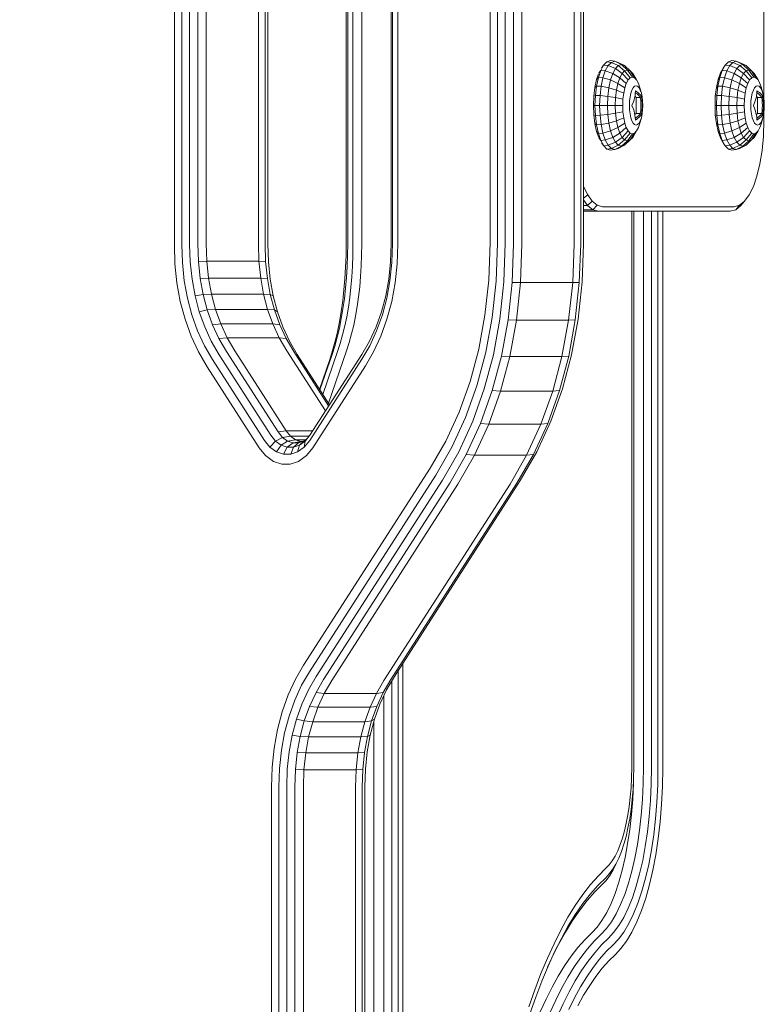
# Model space of a CAD drawing. Units: millimetres. Extents: x -119 to 5950, y -2578 to 4599.
# Drawn here: x 3448 to 3546, y -869 to -739 of the extents above; entities that cross this region are included whole.
import ezdxf

# ---------------------------------------------------------------- set-up
doc = ezdxf.new("R2010")
doc.units = ezdxf.units.MM
doc.layers.add('размер', color=92, linetype='Continuous', lineweight=15)
doc.styles.get("Standard").update_dxf_attribs({"font": 'txt.shx'})
doc.dimstyles.new('Размер М1.1', dxfattribs={"dimtxt": 300, "dimasz": 200, "dimexe": 1, "dimexo": 1, "dimgap": 50, "dimtad": 1, "dimdec": 0, "dimzin": 0, "dimtxsty": 'Standard', "dimcen": 2.5, "dimazin": 0, "dimtfac": 1, "dimtmove": 0, "dimatfit": 3, "dimfxl": 1, "dimtzin": 0, "dimarcsym": 0})

# ---------------------------------------------------------------- blocks, each defined once
blk = doc.blocks.new('*D13')
at = {"layer": 'Defpoints', "color": 0, "transparency": 16777216}
for p in [(3525.39, -337.78), (1040.37, -1077.78), (3525.12, -1077.78)]:
    blk.add_point(p, dxfattribs=at)
at = {"layer": 'размер', "color": 0, "lineweight": -2, "transparency": 16777216}
for p, q in [((1040.37, -337.78), (1040.37, 687.22)), ((3524.39, -337.78), (1039.37, -337.78)), ((1040.37, -877.78), (1040.37, -537.78)), ((3524.12, -1077.78), (1039.37, -1077.78))]:
    blk.add_line(p, q, dxfattribs=at)
at = {"layer": 'размер', "color": 0, "transparency": 16777216}
for points in [[(1007.04, -537.78), (1073.7, -537.78), (1040.37, -337.78)], [(1007.04, -877.78), (1073.7, -877.78), (1040.37, -1077.78)]]:
    blk.add_solid(points, dxfattribs=at)
at = {"layer": 'размер', "color": 0, "transparency": 16777216, "insert": (840.37, 287.22), "char_height": 300, "attachment_point": 5, "rotation": 90}
blk.add_mtext('700', dxfattribs=at)

msp = doc.modelspace()

# ---------------------------------------------------------------- linework, layer by layer
at = {"color": 0, "linetype": 'Continuous', "lineweight": 0}
for p, q in [((3546.04, -736.28), (3546.04, -749.38)), ((3523.91, -746.85), (3524.17, -746.11)), ((3523.55, -749.06), (3523.69, -747.9)), ((3523.55, -749.06), (3523.5, -750.28)), ((3525.34, -750.28), (3525.39, -749.08)), ((3526.42, -749.24), (3525.39, -749.08)), ((3526.38, -750.28), (3526.42, -749.24)), ((3529.14, -751.33), (3529.14, -749.23)), ((3545.21, -751.33), (3545.21, -749.23)), ((3523.69, -750.28), (3523.5, -750.28)), ((3523.69, -750.28), (3523.75, -751.61)), ((3524.36, -751.58), (3524.31, -750.28)), ((3525.34, -750.28), (3524.31, -750.28)), ((3526.42, -751.32), (3526.38, -750.28)), ((3524.36, -751.58), (3523.75, -751.61)), ((3527.39, -751.11), (3526.42, -751.32)), ((3524.19, -754.53), (3523.91, -753.71)), ((3522.19, -761), (3522.16, -760.91)), ((3481.06, -779.2), (3481.97, -779.3)), ((3481.91, -781.02), (3481.06, -779.2)), ((3482.82, -781.14), (3481.97, -779.3)), ((3481.91, -781.02), (3482.82, -781.14)), ((3515.56, -796.47), (3517.44, -792.38)), ((3516.54, -792.48), (3517.44, -792.38)), ((3514.65, -796.59), (3516.54, -792.48)), ((3485.18, -794.72), (3485.51, -794.47)), ((3514.65, -796.59), (3515.56, -796.47)), ((3493.95, -833.62), (3494.52, -831.52))]:
    msp.add_line(p, q, dxfattribs=at)
for points in [[(3484.89, -586.04), (3485.77, -587.93), (3486.8, -589.71), (3503.47, -615.65), (3505.66, -619.44), (3507.51, -623.48), (3509.04, -627.78), (3510.25, -632.29), (3511.12, -637.02), (3511.64, -641.91), (3511.82, -646.96), (3511.82, -768.56), (3511.64, -773.65), (3511.12, -778.55), (3510.25, -783.27), (3509.04, -787.78), (3507.51, -792.08), (3505.66, -796.12), (3503.49, -799.89), (3486.78, -825.88), (3485.77, -827.63), (3484.89, -829.52), (3484.17, -831.52)], [(3485.32, -794.7), (3485.97, -793.91), (3492.82, -783.24), (3493.84, -781.49), (3494.71, -779.6), (3495.43, -777.6), (3495.99, -775.5), (3496.39, -773.29), (3496.63, -770.99), (3496.71, -768.6), (3496.71, -646.93), (3496.63, -644.57), (3496.39, -642.27), (3495.99, -640.07), (3495.43, -637.96), (3494.71, -635.96), (3493.84, -634.07), (3492.81, -632.29), (3485.97, -621.65), (3485.32, -620.86), (3485.21, -620.06), (3484.34, -619.42), (3483.42, -619.1), (3482.47, -619.1)], [(3485.21, -620.06), (3485.94, -620.95), (3492.8, -631.63), (3493.88, -633.48), (3494.79, -635.46), (3495.55, -637.55), (3496.13, -639.76), (3496.55, -642.07), (3496.8, -644.47), (3496.88, -646.88), (3496.89, -768.6), (3496.8, -771.09), (3496.55, -773.49), (3496.13, -775.8), (3495.55, -778.01), (3494.79, -780.1), (3493.88, -782.08), (3492.84, -783.87), (3485.94, -794.61), (3485.21, -795.5), (3485.32, -794.7), (3484.58, -795.25), (3485.18, -794.72), (3484.46, -794.96)], [(3521.09, -778.67), (3521.62, -773.71), (3520.74, -773.73), (3520.92, -768.6), (3520.92, -646.96), (3520.74, -641.83), (3513.84, -641.83), (3512.72, -641.85), (3512.19, -636.89), (3511.31, -632.11), (3512.43, -632.05), (3519.32, -632.05), (3520.2, -636.85), (3513.31, -636.85), (3512.19, -636.89)], [(3471.2, -770.93), (3471.12, -768.61), (3471.12, -646.96), (3471.2, -644.63), (3472.32, -644.65), (3472.55, -642.43), (3479.45, -642.43), (3479.83, -640.31), (3480.37, -638.29), (3481.27, -638.21), (3481.97, -636.26)], [(3481.1, -775.5), (3481.66, -777.6), (3481.27, -777.35), (3480.72, -775.31), (3481.1, -775.5), (3480.7, -773.29), (3480.46, -770.99), (3480.38, -768.6), (3480.38, -646.93), (3480.46, -644.57), (3480.7, -642.27), (3481.1, -640.07)], [(3480.77, -1000.85), (3481.35, -1000.3), (3481.7, -999.39), (3481.86, -997.66), (3481.86, -840.52), (3481.94, -838.03), (3482.19, -835.62), (3482.61, -833.31), (3483.2, -831.11), (3483.95, -829.01), (3484.87, -827.04), (3485.9, -825.25), (3502.63, -799.22), (3504.76, -795.53), (3506.57, -791.58), (3508.07, -787.38), (3509.25, -782.96), (3510.1, -778.34), (3510.61, -773.55), (3510.79, -768.51), (3510.79, -646.96), (3510.61, -642.02)], [(3512.72, -773.71), (3512.9, -768.59), (3512.9, -646.96), (3512.72, -641.85)], [(3521.62, -773.71), (3521.8, -768.6), (3521.8, -646.97), (3521.62, -641.85)], [(3471.43, -773.17), (3471.2, -770.93), (3472.32, -770.91), (3472.24, -768.6), (3472.24, -646.96), (3472.32, -644.65), (3479.21, -644.65), (3479.14, -646.96), (3479.14, -768.6), (3479.21, -770.91), (3480.1, -770.93), (3480.33, -773.17)], [(3480.1, -770.93), (3480.02, -768.6), (3480.02, -646.95), (3480.1, -644.63)], [(3468.02, -646.96), (3468.02, -768.75), (3468.1, -771.23), (3468.37, -773.78), (3468.81, -776.23), (3469.44, -778.58), (3470.24, -780.81), (3471.21, -782.91), (3472.35, -784.86), (3479.24, -795.59), (3480.08, -796.63), (3481.13, -797.39), (3482.24, -797.78), (3483.36, -797.78), (3484.47, -797.39), (3485.52, -796.63), (3486.36, -795.59), (3493.32, -784.75), (3494.39, -782.91), (3495.36, -780.81), (3496.16, -778.58), (3496.79, -776.23), (3497.23, -773.78), (3497.5, -771.23), (3497.59, -768.6), (3497.58, -646.81)], [(3469, -646.96), (3469.01, -768.68), (3469.09, -771.09), (3469.34, -773.49), (3469.76, -775.8), (3470.34, -778.01), (3471.1, -780.1), (3472.01, -782.08), (3473.09, -783.93), (3479.95, -794.61), (3480.68, -795.5), (3481.43, -794.7), (3482.18, -795.25), (3483.01, -794.72), (3484.06, -794.54), (3484.75, -794.78), (3485, -794.78)], [(3470.04, -646.96), (3470.04, -768.64), (3470.12, -770.99), (3470.36, -773.29), (3470.76, -775.5), (3471.32, -777.6), (3472.04, -779.6), (3472.91, -781.49), (3473.94, -783.27), (3480.78, -793.91), (3481.43, -794.7), (3482.34, -794.22), (3483.01, -794.72), (3483.73, -794.96), (3484.75, -794.78)], [(3480.87, -997.57), (3480.87, -840.52), (3480.96, -837.89), (3481.22, -835.34), (3481.67, -832.88), (3482.3, -830.53), (3483.1, -828.31), (3484.07, -826.21), (3485.13, -824.37), (3501.89, -798.3), (3503.95, -794.71), (3505.71, -790.87), (3507.17, -786.81), (3508.31, -782.52), (3509.13, -778.05), (3509.63, -773.4), (3509.8, -768.43), (3509.8, -646.96)], [(3487.24, -787.86), (3488.59, -783.89), (3488.97, -782.72), (3489.3, -781.5), (3489.61, -780.23), (3489.88, -778.92), (3490.11, -777.56), (3490.31, -776.15), (3490.47, -774.7), (3490.59, -773.22), (3490.68, -771.69), (3490.74, -770.13), (3490.75, -768.6), (3490.75, -646.96)], [(3490.96, -646.96), (3490.96, -768.6), (3490.94, -770.1), (3490.89, -771.6), (3490.81, -773.06), (3490.69, -774.48), (3490.53, -775.86), (3490.34, -777.2), (3490.12, -778.5), (3489.86, -779.75), (3489.57, -780.96), (3489.25, -782.13), (3488.89, -783.25), (3487.29, -787.94)], [(3491.65, -646.96), (3491.65, -768.6), (3491.63, -770.09), (3491.58, -771.54), (3491.5, -772.96), (3491.38, -774.34), (3491.23, -775.68), (3491.05, -776.98), (3490.83, -778.24), (3490.58, -779.46), (3490.29, -780.64), (3489.98, -781.77), (3489.63, -782.87), (3487.68, -788.55)], [(3492.82, -646.96), (3492.82, -768.6), (3492.8, -770.08), (3492.75, -771.52), (3492.67, -772.93), (3492.55, -774.3), (3492.4, -775.62), (3492.22, -776.91), (3492.01, -778.16), (3491.76, -779.36), (3491.48, -780.53), (3491.16, -781.66), (3490.81, -782.74), (3488.43, -789.71)], [(3522.16, -647.01), (3522.16, -768.6), (3521.98, -773.65), (3521.46, -778.55), (3520.59, -783.27), (3519.39, -787.78), (3517.85, -792.08), (3516, -796.12), (3513.81, -799.92), (3497.14, -825.85), (3496.11, -827.63), (3495.23, -829.52), (3494.52, -831.52), (3494.12, -831.76), (3493.58, -833.81), (3493.95, -833.62), (3493.55, -835.83), (3493.31, -838.13), (3493.24, -840.48), (3493.23, -997.73)], [(3514.02, -646.96), (3514.02, -768.6), (3513.84, -773.73), (3513.31, -778.71), (3512.43, -783.51), (3511.2, -788.11), (3518.1, -788.11), (3516.54, -792.48), (3509.64, -792.48), (3507.76, -796.59), (3506.66, -796.47), (3508.54, -792.38), (3509.64, -792.48), (3511.2, -788.11), (3510.09, -788.03), (3508.54, -792.38)], [(3528.64, -746.54), (3527.98, -745.59), (3528.34, -745.71), (3527.6, -745.01), (3526.76, -744.58), (3526.31, -744.43), (3525.73, -744.34), (3525.27, -744.49), (3524.84, -744.93), (3524.46, -745.64), (3524.14, -746.58), (3523.9, -747.71), (3523.75, -748.96), (3523.69, -750.28), (3524.31, -750.28), (3524.36, -748.98), (3523.75, -748.96), (3523.55, -749.06)], [(3527.64, -747.95), (3527.49, -748.66), (3526.53, -748.24), (3525.52, -747.93), (3525.74, -746.91), (3524.75, -746.63), (3525.06, -745.71), (3525.44, -745.01), (3524.84, -744.93), (3524.57, -745.33)], [(3528.08, -746.91), (3527.28, -746.05), (3527.62, -745.71), (3526.78, -745.01), (3526.39, -745.41), (3525.44, -745.01), (3525.86, -744.58), (3526.78, -745.01), (3527.19, -744.87), (3526.31, -744.43), (3525.86, -744.58), (3525.27, -744.49)], [(3529.83, -751.9), (3529.94, -751.41), (3530, -750.86), (3530.03, -750.28), (3530, -749.7), (3529.94, -749.15), (3529.83, -748.66), (3529.64, -747.95), (3529.44, -747.36), (3529.19, -746.91), (3528.92, -746.63), (3528.64, -746.54), (3528.36, -746.63), (3528.08, -746.91), (3527.84, -747.36), (3527.64, -747.95), (3526.73, -747.36), (3526.98, -746.61), (3526.04, -746.05), (3526.39, -745.41), (3527.28, -746.05), (3526.98, -746.61), (3527.84, -747.36)], [(3528.36, -746.63), (3527.62, -745.71), (3527.98, -745.59), (3527.19, -744.87), (3527.6, -745.01)], [(3544.71, -746.54), (3544.06, -745.59), (3544.41, -745.71), (3543.68, -745.01), (3542.83, -744.58), (3542.38, -744.43), (3541.8, -744.34), (3541.35, -744.49), (3540.92, -744.93), (3540.53, -745.64), (3540.21, -746.58), (3539.97, -747.71), (3539.82, -748.96), (3539.77, -750.28), (3540.38, -750.28), (3540.43, -748.98), (3539.82, -748.96), (3539.62, -749.06)], [(3543.71, -747.95), (3543.56, -748.66), (3542.61, -748.24), (3541.6, -747.93), (3541.82, -746.91), (3540.82, -746.63), (3541.14, -745.71), (3541.52, -745.01), (3540.92, -744.93), (3540.64, -745.33), (3540.29, -745.98)], [(3544.16, -746.91), (3543.36, -746.05), (3543.7, -745.71), (3542.85, -745.01), (3542.46, -745.41), (3541.52, -745.01), (3541.94, -744.58), (3542.85, -745.01), (3543.27, -744.87), (3542.38, -744.43), (3541.94, -744.58), (3541.35, -744.49)], [(3545.91, -751.9), (3546.01, -751.41), (3546.08, -750.86), (3546.1, -750.28), (3546.08, -749.7), (3546.01, -749.15), (3545.91, -748.66), (3545.72, -747.95), (3545.51, -747.36), (3545.27, -746.91), (3545, -746.63), (3544.71, -746.54), (3544.43, -746.63), (3544.16, -746.91), (3543.92, -747.36), (3543.71, -747.95), (3542.8, -747.36), (3543.05, -746.61), (3542.11, -746.05), (3542.46, -745.41), (3543.36, -746.05), (3543.05, -746.61), (3543.92, -747.36)], [(3544.43, -746.63), (3543.7, -745.71), (3544.06, -745.59), (3543.27, -744.87), (3543.68, -745.01)], [(3527.39, -749.45), (3526.42, -749.24), (3526.53, -748.24), (3526.73, -747.36), (3525.74, -746.91), (3526.04, -746.05), (3525.06, -745.71), (3524.46, -745.64), (3524.21, -745.98)], [(3529.19, -746.91), (3528.68, -746.05), (3528.34, -745.71), (3528.92, -746.63)], [(3539.76, -747.9), (3539.99, -746.85), (3540.21, -746.58), (3540.82, -746.63), (3540.58, -747.74), (3540.43, -748.98), (3541.46, -749.08), (3541.6, -747.93), (3540.58, -747.74), (3539.97, -747.71), (3539.76, -747.9), (3539.62, -749.06), (3539.58, -750.28)], [(3543.47, -749.45), (3542.49, -749.24), (3542.61, -748.24), (3542.8, -747.36), (3541.82, -746.91), (3542.11, -746.05), (3541.14, -745.71), (3540.53, -745.64), (3540.29, -745.98), (3539.99, -746.85)], [(3545.27, -746.91), (3544.75, -746.05), (3544.41, -745.71), (3545, -746.63)], [(3528.94, -747.74), (3528.75, -747.93), (3528.58, -748.24), (3528.44, -748.66), (3528.33, -749.15), (3528.27, -749.7), (3528.25, -750.28), (3528.27, -750.86), (3528.33, -751.41), (3528.44, -751.9), (3528.58, -752.32), (3528.75, -752.63)], [(3529.83, -748.66), (3529.69, -748.24), (3529.52, -747.93), (3529.33, -747.74), (3529.14, -747.68), (3528.94, -747.74)], [(3545.01, -747.74), (3544.82, -747.93), (3544.66, -748.24), (3544.51, -748.66), (3544.41, -749.15), (3544.34, -749.7), (3544.32, -750.28), (3544.34, -750.86), (3544.41, -751.41), (3544.51, -751.9), (3544.66, -752.32), (3544.82, -752.63)], [(3545.91, -748.66), (3545.77, -748.24), (3545.6, -747.93), (3545.41, -747.74), (3545.21, -747.68), (3545.01, -747.74)], [(3527.49, -748.66), (3527.39, -749.45), (3527.36, -750.28)], [(3528.93, -749.26), (3528.86, -749.52), (3528.77, -749.81), (3528.58, -750.28), (3528.77, -750.75), (3528.86, -751.03), (3528.93, -751.29), (3528.98, -751.56), (3529.03, -751.87), (3529.06, -752.21)], [(3528.93, -749.26), (3528.99, -749), (3529.03, -748.69), (3529.06, -748.35), (3529.22, -748.46), (3529.38, -748.58), (3529.5, -748.68), (3529.6, -748.78), (3529.7, -748.89), (3529.79, -749.01), (3529.83, -749.09)], [(3528.97, -749.07), (3529.14, -749.23), (3529.68, -749.23), (3529.74, -749.61), (3529.76, -749.96), (3529.77, -750.27), (3529.77, -750.59), (3529.74, -750.94), (3529.68, -751.33), (3529.14, -751.33), (3528.97, -751.49)], [(3529.04, -751.96), (3529.11, -751.91), (3529.27, -751.8), (3529.39, -751.69), (3529.49, -751.6), (3529.58, -751.5), (3529.66, -751.37), (3529.68, -751.33), (3529.83, -751.47), (3529.9, -750.97), (3529.92, -750.61), (3529.93, -750.28), (3529.92, -749.96), (3529.9, -749.59), (3529.83, -749.09), (3529.68, -749.23), (3529.66, -749.18), (3529.58, -749.06), (3529.49, -748.96), (3529.39, -748.86), (3529.26, -748.76), (3529.1, -748.64), (3529.04, -748.6)], [(3543.47, -751.11), (3542.49, -751.32), (3542.45, -750.28), (3542.49, -749.24), (3541.46, -749.08), (3541.42, -750.28), (3540.38, -750.28), (3540.43, -751.58), (3539.82, -751.61), (3539.77, -750.28), (3539.58, -750.28), (3539.62, -751.5)], [(3543.56, -748.66), (3543.47, -749.45), (3543.44, -750.28)], [(3545.01, -749.26), (3544.94, -749.52), (3544.84, -749.81), (3544.66, -750.28), (3544.84, -750.75), (3544.93, -751.03), (3545, -751.29), (3545.06, -751.56), (3545.1, -751.87), (3545.13, -752.21)], [(3545.01, -749.26), (3545.06, -749), (3545.1, -748.69), (3545.13, -748.35), (3545.29, -748.46), (3545.45, -748.58), (3545.58, -748.68), (3545.68, -748.78), (3545.77, -748.89), (3545.87, -749.01), (3545.91, -749.09)], [(3545.05, -749.07), (3545.21, -749.23), (3545.76, -749.23), (3545.81, -749.61), (3545.84, -749.96), (3545.85, -750.27), (3545.84, -750.59), (3545.81, -750.94), (3545.76, -751.33), (3545.21, -751.33), (3545.05, -751.49)], [(3545.11, -751.96), (3545.18, -751.91), (3545.35, -751.8), (3545.47, -751.69), (3545.57, -751.6), (3545.65, -751.5), (3545.74, -751.37), (3545.76, -751.33), (3545.91, -751.47), (3545.97, -750.97), (3546, -750.61), (3546.01, -750.28), (3546, -749.96), (3545.97, -749.59), (3545.91, -749.09), (3545.76, -749.23), (3545.74, -749.18), (3545.65, -749.06), (3545.56, -748.96), (3545.46, -748.86), (3545.34, -748.76), (3545.18, -748.64), (3545.11, -748.6)], [(3527.49, -751.9), (3526.53, -752.32), (3526.42, -751.32), (3525.39, -751.48), (3525.52, -752.63), (3526.53, -752.32), (3526.73, -753.21), (3527.64, -752.61), (3527.49, -751.9), (3527.39, -751.11), (3527.36, -750.28), (3526.38, -750.28), (3525.34, -750.28), (3525.39, -751.48), (3524.36, -751.58), (3524.51, -752.82), (3525.52, -752.63), (3525.74, -753.65), (3526.04, -754.51), (3525.06, -754.85), (3524.75, -753.93), (3524.51, -752.82), (3523.9, -752.86), (3523.75, -751.61), (3523.55, -751.5), (3523.5, -750.28)], [(3543.56, -751.9), (3542.61, -752.32), (3542.49, -751.32), (3541.46, -751.48), (3541.6, -752.63), (3542.61, -752.32), (3542.8, -753.21), (3543.71, -752.61), (3543.56, -751.9), (3543.47, -751.11), (3543.44, -750.28), (3542.45, -750.28), (3541.42, -750.28), (3541.46, -751.48), (3540.43, -751.58), (3540.58, -752.82), (3541.6, -752.63), (3541.82, -753.65), (3542.11, -754.51), (3541.14, -754.85), (3540.82, -753.93), (3540.58, -752.82), (3539.97, -752.86), (3539.82, -751.61), (3539.62, -751.5), (3539.76, -752.67)], [(3522.16, -764.28), (3524.14, -764.28), (3541.58, -764.28), (3542.32, -764.09), (3542.84, -763.49), (3543.5, -762.96), (3544.11, -762.12), (3544.65, -761), (3545.12, -759.62), (3545.51, -758.03), (3545.8, -756.26), (3545.98, -754.33), (3546.04, -752.28), (3546.04, -751.18)], [(3527.84, -753.21), (3526.98, -753.95), (3526.73, -753.21), (3525.74, -753.65), (3524.75, -753.93), (3524.14, -753.99), (3523.9, -752.86), (3523.69, -752.67), (3523.55, -751.5)], [(3528.75, -752.63), (3528.94, -752.82), (3529.14, -752.88), (3529.33, -752.82), (3529.52, -752.63), (3529.69, -752.32), (3529.83, -751.9), (3529.64, -752.61), (3529.44, -753.21), (3529.19, -753.65), (3528.92, -753.93)], [(3529.83, -751.47), (3529.79, -751.55), (3529.7, -751.67), (3529.6, -751.78), (3529.5, -751.88), (3529.38, -751.98), (3529.21, -752.11), (3529.06, -752.21)], [(3544.82, -752.63), (3545.01, -752.82), (3545.21, -752.88), (3545.41, -752.82), (3545.6, -752.63), (3545.77, -752.32), (3545.91, -751.9), (3545.72, -752.61), (3545.51, -753.21), (3545.27, -753.65), (3545, -753.93)], [(3545.91, -751.47), (3545.86, -751.55), (3545.77, -751.67), (3545.68, -751.78), (3545.57, -751.88), (3545.45, -751.98), (3545.29, -752.11), (3545.13, -752.21)], [(3525.28, -756.08), (3525.73, -756.22), (3526.31, -756.13), (3527.19, -755.69), (3526.78, -755.55), (3525.86, -755.98), (3525.44, -755.55), (3525.06, -754.85), (3524.46, -754.93), (3524.14, -753.99), (3523.91, -753.71), (3523.69, -752.67)], [(3527.64, -752.61), (3527.84, -753.21), (3528.08, -753.65), (3528.36, -753.93), (3527.62, -754.85), (3527.28, -754.51), (3526.39, -755.15), (3526.04, -754.51), (3526.98, -753.95), (3527.28, -754.51), (3528.08, -753.65)], [(3543.68, -755.55), (3542.83, -755.98), (3542.38, -756.13), (3541.94, -755.98), (3541.35, -756.08), (3540.92, -755.64), (3540.64, -755.23), (3540.29, -754.58), (3539.99, -753.71), (3539.76, -752.67), (3539.97, -752.86), (3540.21, -753.99), (3540.82, -753.93), (3541.82, -753.65), (3542.8, -753.21), (3543.05, -753.95), (3543.92, -753.21)], [(3543.71, -752.61), (3543.92, -753.21), (3544.16, -753.65), (3543.36, -754.51), (3543.7, -754.85), (3544.06, -754.97), (3544.41, -754.85), (3543.68, -755.55), (3543.27, -755.69), (3542.38, -756.13), (3541.8, -756.22), (3541.35, -756.08)], [(3528.36, -753.93), (3528.64, -754.02), (3527.98, -754.97), (3527.62, -754.85), (3526.78, -755.55), (3526.39, -755.15), (3525.44, -755.55), (3524.85, -755.64), (3524.46, -754.93), (3524.21, -754.58)], [(3528.64, -754.02), (3528.92, -753.93), (3528.34, -754.85), (3527.98, -754.97), (3527.19, -755.69), (3527.6, -755.55), (3526.76, -755.98), (3526.31, -756.13), (3525.86, -755.98), (3525.28, -756.08), (3524.85, -755.64), (3524.57, -755.23)], [(3529.19, -753.65), (3528.68, -754.51), (3528.34, -754.85), (3527.6, -755.55)], [(3544.43, -753.93), (3544.71, -754.02), (3544.06, -754.97), (3543.27, -755.69), (3542.85, -755.55), (3541.94, -755.98), (3541.52, -755.55), (3541.14, -754.85), (3540.54, -754.93), (3540.21, -753.99), (3539.99, -753.71)], [(3544.16, -753.65), (3544.43, -753.93), (3543.7, -754.85), (3542.85, -755.55), (3542.46, -755.15), (3541.52, -755.55), (3540.92, -755.64), (3540.54, -754.93), (3540.29, -754.58)], [(3544.71, -754.02), (3545, -753.93), (3544.41, -754.85), (3544.75, -754.51), (3545.27, -753.65)], [(3522.73, -762.12), (3522.19, -761), (3522.16, -761.01)], [(3523.34, -762.96), (3522.73, -762.12), (3522.16, -762.57)], [(3522.16, -763.53), (3522.7, -763.53), (3523.4, -764.09), (3524, -763.49), (3523.34, -762.96), (3522.7, -763.53), (3522.16, -762.77)], [(3542.84, -763.49), (3542.12, -763.68), (3524.7, -763.68), (3524, -763.49)], [(3543.5, -762.96), (3543.01, -763.53), (3542.32, -764.09)], [(3528.55, -764.28), (3528.55, -837.84), (3528.53, -839.31), (3528.46, -840.61), (3528.36, -841.86), (3528.22, -843.06), (3528.05, -844.2), (3527.84, -845.28), (3527.61, -846.3), (3527.34, -847.25), (3527.04, -848.13), (3526.71, -848.93), (3526.36, -849.65), (3525.98, -850.28), (3525.57, -850.82), (3525.14, -851.26), (3524.14, -852.24), (3523.1, -853.42), (3522.08, -854.73), (3521.09, -856.17), (3520.12, -857.74), (3519.18, -859.43), (3518.27, -861.24), (3517.39, -863.16), (3516.54, -865.2), (3515.73, -867.34), (3514.95, -869.59)], [(3515.08, -870.53), (3515.85, -868.32), (3516.65, -866.21), (3517.48, -864.21), (3518.35, -862.32), (3519.24, -860.54), (3520.16, -858.88), (3521.11, -857.34), (3522.08, -855.93), (3523.08, -854.64), (3524.1, -853.48), (3525.11, -852.5), (3525.58, -852.01), (3526.03, -851.41), (3526.44, -850.72), (3526.83, -849.93), (3527.19, -849.04), (3527.51, -848.08), (3527.8, -847.03), (3528.06, -845.91), (3528.29, -844.72), (3528.47, -843.47), (3528.62, -842.15), (3528.73, -840.79), (3528.8, -839.37), (3528.82, -837.84), (3528.82, -764.28)], [(3530.11, -764.28), (3530.11, -837.85), (3530.07, -840.03), (3529.97, -842.16), (3529.81, -844.22), (3529.59, -846.21), (3529.3, -848.12), (3528.96, -849.93), (3528.57, -851.64), (3528.13, -853.24), (3527.63, -854.72), (3527.09, -856.07), (3526.51, -857.28), (3525.88, -858.34), (3525.22, -859.25), (3524.52, -859.98), (3523.59, -860.89), (3522.69, -861.91), (3521.8, -863.06), (3520.94, -864.31), (3520.1, -865.68), (3519.28, -867.16), (3518.49, -868.73), (3517.73, -870.41)], [(3531.18, -764.28), (3531.18, -837.87), (3531.14, -840.11), (3531.04, -842.28), (3530.87, -844.4), (3530.64, -846.43), (3530.35, -848.38), (3530.01, -850.24), (3529.6, -851.99), (3529.15, -853.63), (3528.64, -855.15), (3528.09, -856.53), (3527.49, -857.76), (3526.85, -858.85), (3526.16, -859.77), (3525.46, -860.51), (3524.54, -861.41), (3523.65, -862.43), (3522.77, -863.56), (3521.91, -864.81), (3521.08, -866.16), (3520.27, -867.62), (3519.49, -869.18), (3518.73, -870.85)], [(3520.21, -869.93), (3520.98, -868.39), (3521.78, -866.96), (3522.6, -865.62), (3523.44, -864.4), (3524.3, -863.29), (3525.19, -862.29), (3526.09, -861.4), (3526.8, -860.66), (3527.51, -859.7), (3528.18, -858.58), (3528.8, -857.29), (3529.38, -855.86), (3529.91, -854.29), (3530.38, -852.58), (3530.8, -850.76), (3531.16, -848.83), (3531.47, -846.81), (3531.71, -844.69), (3531.88, -842.49), (3531.99, -840.23), (3532.03, -837.91), (3532.03, -764.28)], [(3521.41, -869.48), (3522.19, -868.07), (3522.99, -866.77), (3523.82, -865.57), (3524.66, -864.49), (3525.53, -863.51), (3526.41, -862.65), (3527.13, -861.89), (3527.88, -860.89), (3528.58, -859.71), (3529.24, -858.36), (3529.85, -856.86), (3530.4, -855.2), (3530.9, -853.41), (3531.35, -851.49), (3531.73, -849.46), (3532.05, -847.33), (3532.31, -845.1), (3532.5, -842.79), (3532.61, -840.41), (3532.65, -837.97), (3532.65, -764.28)], [(3522.16, -764.09), (3523.4, -764.09), (3524.14, -764.28)], [(3512.19, -778.67), (3512.72, -773.71), (3513.84, -773.73), (3520.74, -773.73), (3520.2, -778.71), (3521.09, -778.67), (3520.21, -783.45)], [(3471.32, -777.6), (3472.36, -777.35), (3471.82, -775.31), (3470.76, -775.5)], [(3473.06, -779.3), (3472.36, -777.35), (3473.48, -777.27), (3472.94, -775.25), (3479.83, -775.25), (3480.37, -777.27), (3481.27, -777.35), (3481.97, -779.3)], [(3485.42, -794.54), (3484.06, -794.54), (3483.41, -794.06), (3482.34, -794.22), (3481.74, -793.49), (3474.92, -782.87), (3473.91, -781.14), (3473.06, -779.3), (3474.17, -779.2), (3473.48, -777.27), (3480.37, -777.27), (3481.06, -779.2), (3474.17, -779.2), (3475.01, -781.02), (3473.91, -781.14)], [(3488.55, -789.9), (3484.27, -783.24), (3483.25, -781.49), (3482.38, -779.6), (3481.66, -777.6)], [(3511.31, -783.45), (3512.19, -778.67), (3513.31, -778.71), (3520.2, -778.71), (3519.32, -783.51), (3520.21, -783.45), (3518.99, -788.03)], [(3481.74, -793.49), (3482.83, -793.35), (3476.01, -782.74), (3475.01, -781.02), (3481.91, -781.02), (3482.9, -782.74), (3488.03, -790.71)], [(3488.44, -790.06), (3483.82, -782.86), (3482.82, -781.14)], [(3510.09, -788.03), (3511.31, -783.45), (3512.43, -783.51), (3519.32, -783.51), (3518.1, -788.11), (3518.99, -788.03), (3517.44, -792.38)], [(3485.84, -794.06), (3483.41, -794.06), (3482.83, -793.35), (3486.33, -793.35)], [(3483.42, -796.46), (3483.78, -795.53), (3482.97, -795.53), (3483.73, -794.96), (3484.46, -794.96), (3483.78, -795.53), (3484.58, -795.25), (3484.34, -796.14), (3485.21, -795.5)], [(3482.47, -796.46), (3482.97, -795.53), (3482.18, -795.25), (3481.55, -796.14), (3480.68, -795.5)], [(3484.34, -796.14), (3483.42, -796.46), (3482.47, -796.46), (3481.55, -796.14)], [(3485.92, -829.82), (3486.77, -827.98), (3487.87, -828.1), (3488.86, -826.38), (3505.55, -800.42), (3507.76, -796.59), (3514.65, -796.59), (3512.45, -800.42), (3495.76, -826.38), (3494.76, -828.1), (3495.67, -827.98), (3494.82, -829.82)], [(3486.77, -827.98), (3487.77, -826.25), (3504.46, -800.28), (3506.66, -796.47)], [(3495.67, -827.98), (3496.68, -826.25), (3513.36, -800.29), (3515.56, -796.47)], [(3498.37, -980.92), (3498.36, -980.9), (3498.28, -979.77), (3498.28, -824.08)], [(3497.83, -981.69), (3497.77, -981.46), (3497.66, -979.9), (3497.66, -825.05)], [(3496.81, -826.43), (3496.81, -980), (3496.94, -981.85), (3497.77, -981.46)], [(3495.73, -828.44), (3495.73, -980.06), (3494.44, -980.08), (3494.59, -982.16), (3495.88, -982.09), (3496.17, -983.22)], [(3482.89, -997.73), (3482.89, -840.52), (3482.97, -838.13), (3483.21, -835.83), (3483.61, -833.62), (3484.67, -833.81), (3485.22, -831.76), (3484.17, -831.52), (3483.61, -833.62)], [(3484.28, -835.95), (3484.67, -833.81), (3485.79, -833.87), (3486.33, -831.85), (3493.23, -831.85), (3492.69, -833.87), (3493.58, -833.81), (3493.19, -835.95)], [(3494.44, -831.82), (3494.44, -980.08), (3493.23, -980.08)], [(3481.7, -999.39), (3482.71, -999.71), (3482.89, -997.73), (3483.97, -997.77), (3483.97, -840.52), (3484.05, -838.19), (3484.28, -835.95), (3485.41, -835.99), (3492.3, -835.99), (3492.07, -838.21), (3492.96, -838.19), (3493.19, -835.95), (3492.3, -835.99), (3492.69, -833.87), (3485.79, -833.87), (3485.41, -835.99), (3485.18, -838.21), (3484.05, -838.19)], [(3492.88, -997.77), (3492.88, -840.51), (3492.96, -838.19)], [(3528.78, -839.79), (3528.77, -840), (3528.68, -842.12), (3528.52, -844.16), (3528.29, -846.14), (3528.01, -848.03), (3527.68, -849.82), (3527.29, -851.52), (3526.85, -853.11), (3526.36, -854.58), (3525.82, -855.92), (3525.24, -857.12), (3524.62, -858.17), (3523.96, -859.07), (3523.26, -859.8), (3522.34, -860.71), (3521.43, -861.74), (3520.54, -862.89), (3519.67, -864.15), (3518.83, -865.52), (3518.01, -867), (3517.22, -868.58), (3516.45, -870.27)], [(3517.42, -864.36), (3518, -863.1), (3518.88, -861.34), (3519.79, -859.7), (3520.72, -858.18), (3521.68, -856.78), (3522.67, -855.51), (3523.68, -854.37), (3524.69, -853.38), (3525.19, -852.86), (3525.66, -852.23), (3526.1, -851.48), (3526.51, -850.64), (3526.83, -849.93)]]:
    msp.add_lwpolyline(points, dxfattribs=at)
for points in [[(3524.51, -747.74), (3524.36, -748.98), (3525.39, -749.08), (3525.52, -747.93), (3524.51, -747.74), (3524.75, -746.63), (3524.14, -746.58), (3523.91, -746.85), (3523.69, -747.9), (3523.9, -747.71)], [(3542.46, -755.15), (3543.36, -754.51), (3543.05, -753.95), (3542.11, -754.51)], [(3472.32, -770.91), (3472.55, -773.13), (3471.43, -773.17), (3471.82, -775.31), (3472.94, -775.25), (3472.55, -773.13), (3479.45, -773.13), (3479.83, -775.25), (3480.72, -775.31), (3480.33, -773.17), (3479.45, -773.13), (3479.21, -770.91)], [(3487.87, -828.1), (3487.02, -829.92), (3485.92, -829.82), (3485.22, -831.76), (3486.33, -831.85), (3487.02, -829.92), (3493.92, -829.92), (3493.23, -831.85), (3494.12, -831.76), (3494.82, -829.82), (3493.92, -829.92), (3494.76, -828.1)], [(3485.1, -997.78), (3485.1, -840.52), (3485.18, -838.21), (3492.07, -838.21), (3491.99, -840.52), (3491.99, -997.78)]]:
    msp.add_lwpolyline(points, close=True, dxfattribs=at)

# ---------------------------------------------------------------- dimensions: what is measured, and where the dimension line sits
at = {"layer": 'размер'}
dim = msp.add_linear_dim(base=(1040.37, -1077.78), p1=(3525.39, -337.78), p2=(3525.12, -1077.78), angle=90, text='700', dimstyle='Размер М1.1', dxfattribs=at)
dim.commit()
dim.dimension.update_dxf_attribs({"geometry": '*D13', "text_midpoint": (1040.37, 287.22), "dimtype": 160})

doc.saveas('drawing.dxf')
